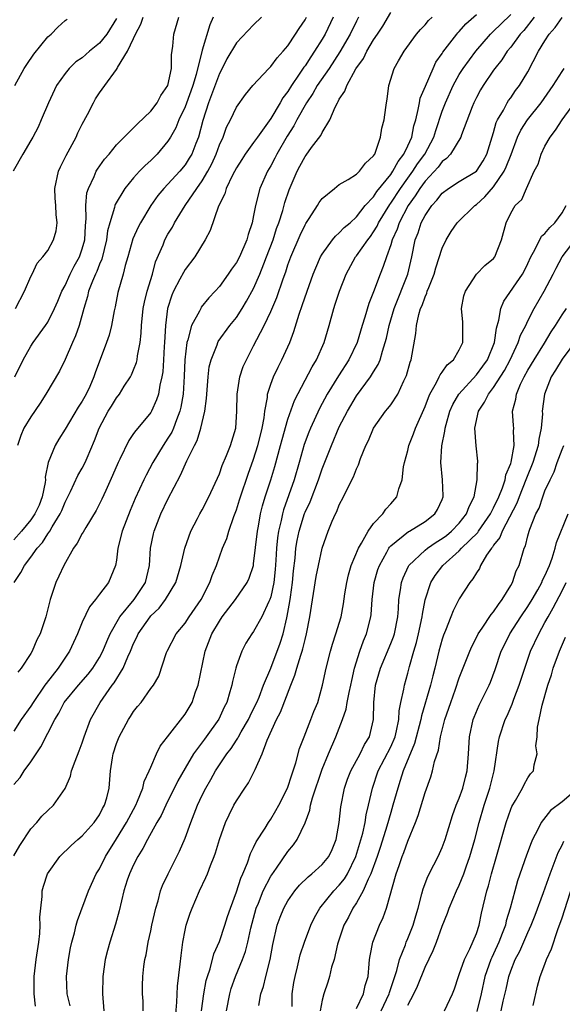
# Model space of a CAD drawing. Units: inches. Extents: x 2616000 to 2619000, y 1527000 to 1530000.
# Drawn here: x 2616930 to 2616993, y 1528016 to 1528131 of the extents above; entities that cross this region are included whole.
import ezdxf

# ---------------------------------------------------------------- set-up
doc = ezdxf.new("R2010")
doc.units = ezdxf.units.IN
doc.header["$MEASUREMENT"] = 0
doc.layers.add('LD26161527_2ft', color=112, linetype='Continuous')

msp = doc.modelspace()

# ---------------------------------------------------------------- linework, layer by layer
at = {"layer": 'LD26161527_2ft'}
for points, elevation in [([(2616941, 1528130.83), (2616939.87, 1528129), (2616939, 1528127.95), (2616937.84, 1528127), (2616937, 1528126.25), (2616936.24, 1528125.76), (2616935.47, 1528125), (2616935, 1528124.41), (2616934, 1528123), (2616933.05, 1528121), (2616932.22, 1528119), (2616931.84, 1528118.16), (2616931.24, 1528117), (2616931, 1528116.58), (2616930.07, 1528115), (2616928.94, 1528113)], 8360), ([(2616929, 1528041.43), (2616929.75, 1528042.25), (2616930.24, 1528043), (2616931, 1528044.07), (2616932.18, 1528045.82), (2616933.79, 1528049), (2616934.25, 1528049.75), (2616934.9, 1528051), (2616936.56, 1528053), (2616937.7, 1528054.3), (2616938.24, 1528055), (2616939, 1528056.23), (2616939.41, 1528057), (2616939.87, 1528058.13), (2616940.25, 1528059), (2616941.37, 1528061), (2616943.05, 1528063), (2616944.39, 1528065), (2616944.85, 1528067), (2616944.97, 1528069), (2616945.32, 1528070.68), (2616945.4, 1528071), (2616946.19, 1528073), (2616947, 1528074.71), (2616948.47, 1528077.53), (2616949.21, 1528079.21), (2616950.1, 1528081), (2616950.42, 1528081.58), (2616950.85, 1528083), (2616951.3, 1528085), (2616951.51, 1528086.49), (2616951.53, 1528087), (2616951.7, 1528089), (2616951.83, 1528090.17), (2616952.03, 1528091), (2616952.73, 1528092.73), (2616952.82, 1528093), (2616952.88, 1528093.12), (2616954.24, 1528095), (2616955, 1528095.94), (2616955.68, 1528097), (2616956.17, 1528097.83), (2616957, 1528099.32), (2616957.73, 1528101), (2616958.19, 1528102.19), (2616958.52, 1528103), (2616959.27, 1528105), (2616959.68, 1528106.32), (2616959.95, 1528107), (2616960.41, 1528108.41), (2616960.65, 1528109.35), (2616961.15, 1528110.85), (2616962.08, 1528113), (2616962.41, 1528113.59), (2616963, 1528114.73), (2616963.12, 1528114.88), (2616963.76, 1528115.76), (2616964.83, 1528117.17), (2616965, 1528117.54), (2616965.89, 1528119), (2616966.5, 1528120.5), (2616966.77, 1528121), (2616966.87, 1528121.13), (2616967, 1528121.41), (2616967.66, 1528122.34), (2616967.86, 1528123), (2616968.94, 1528124.94), (2616969.82, 1528126.18), (2616970.22, 1528127), (2616971, 1528128.33), (2616971.46, 1528129), (2616972.06, 1528129.94), (2616973, 1528131.52)], 8344), ([(2616957.93, 1528131), (2616957, 1528130.1), (2616955, 1528128.01), (2616953.87, 1528126.13), (2616953.31, 1528125), (2616953, 1528124.43), (2616952.09, 1528121.91), (2616951.73, 1528121), (2616951.08, 1528118.92), (2616950.56, 1528117), (2616950.25, 1528116.25), (2616949.77, 1528115), (2616949.49, 1528114.51), (2616949, 1528113.75), (2616948.37, 1528113), (2616947, 1528111.48), (2616946.53, 1528111), (2616945.82, 1528110.18), (2616945, 1528109), (2616943.78, 1528107), (2616943.51, 1528106.49), (2616942.89, 1528105.11), (2616942.31, 1528103), (2616942.02, 1528102.02), (2616941.78, 1528101), (2616941.16, 1528098.84), (2616940.83, 1528097.17), (2616940.72, 1528096.72), (2616940.41, 1528095), (2616940.13, 1528093.87), (2616939.83, 1528093), (2616938.52, 1528089.48), (2616938.36, 1528089), (2616937.87, 1528087.87), (2616937.47, 1528087), (2616937, 1528086.15), (2616936.54, 1528085.46), (2616935, 1528082.91), (2616934.26, 1528081.74), (2616933.85, 1528081), (2616933.02, 1528079), (2616932.69, 1528077.31), (2616932.7, 1528077), (2616932.66, 1528076.66), (2616932.34, 1528075), (2616931.97, 1528074.03), (2616931.48, 1528073), (2616931, 1528072.32), (2616929.92, 1528071), (2616929, 1528069.96)], 8352), ([(2616969.25, 1528131), (2616969, 1528130.53), (2616968.26, 1528129), (2616967.07, 1528126.93), (2616965.81, 1528125), (2616964.42, 1528123), (2616963.91, 1528122.09), (2616963.16, 1528121), (2616962.06, 1528119), (2616961.7, 1528118.3), (2616960.92, 1528117.08), (2616959.7, 1528115), (2616959.47, 1528114.53), (2616959, 1528113.65), (2616958.61, 1528113), (2616957.74, 1528111), (2616957.21, 1528109), (2616957, 1528107.83), (2616956.82, 1528107), (2616956.37, 1528105.63), (2616956.21, 1528105), (2616955.34, 1528103), (2616955, 1528102.36), (2616954.42, 1528101.58), (2616954.03, 1528101), (2616953, 1528099.56), (2616952.52, 1528099), (2616951.79, 1528098.21), (2616950.88, 1528097.12), (2616950.82, 1528097), (2616950.67, 1528096.67), (2616949.74, 1528095), (2616949.32, 1528093.32), (2616949.19, 1528093), (2616948.97, 1528091), (2616948.9, 1528089.1), (2616948.77, 1528087), (2616948.52, 1528085.48), (2616948.4, 1528085), (2616947.98, 1528083.98), (2616947.64, 1528083), (2616947.45, 1528082.55), (2616947, 1528081.83), (2616946.43, 1528081), (2616945.23, 1528079), (2616944.46, 1528077.54), (2616944.2, 1528077), (2616943.18, 1528074.82), (2616942.58, 1528073.42), (2616941.66, 1528071), (2616941.15, 1528069), (2616941, 1528067.61), (2616940.9, 1528067), (2616940.34, 1528065.66), (2616940.05, 1528065), (2616939, 1528063.65), (2616938.55, 1528063), (2616937.84, 1528062.16), (2616937, 1528060.37), (2616936.43, 1528059), (2616935.53, 1528057), (2616934.19, 1528055), (2616932.78, 1528053.22), (2616932.64, 1528053), (2616931.27, 1528051), (2616931, 1528050.56), (2616929.87, 1528049), (2616929, 1528047.64)], 8346), ([(2616929, 1528033.1), (2616929.71, 1528034.29), (2616931, 1528036.23), (2616931.71, 1528037), (2616932.29, 1528037.71), (2616933, 1528038.4), (2616933.65, 1528039), (2616935, 1528040.95), (2616935.61, 1528042.39), (2616935.75, 1528043), (2616936.16, 1528044.16), (2616936.66, 1528045.34), (2616937, 1528046.3), (2616937.22, 1528047), (2616937.95, 1528049), (2616939.08, 1528051), (2616940.49, 1528053), (2616940.71, 1528053.29), (2616941.76, 1528055), (2616942.32, 1528056.32), (2616942.65, 1528057), (2616943, 1528057.86), (2616943.38, 1528058.62), (2616943.54, 1528059), (2616944.92, 1528061), (2616945, 1528061.09), (2616945.98, 1528062.02), (2616946.73, 1528063), (2616947.92, 1528065), (2616948.51, 1528067), (2616948.99, 1528069.01), (2616949.69, 1528071), (2616950.46, 1528072.46), (2616950.73, 1528073), (2616951, 1528073.47), (2616951.79, 1528075), (2616953, 1528077.7), (2616953.34, 1528078.66), (2616953.84, 1528079.84), (2616954.3, 1528081), (2616954.91, 1528083), (2616955.05, 1528085), (2616955.07, 1528087), (2616955.38, 1528089), (2616955.79, 1528090.21), (2616956.15, 1528091), (2616957, 1528092.61), (2616957.37, 1528093.37), (2616958.22, 1528095), (2616959, 1528096.65), (2616959.72, 1528098.28), (2616960.43, 1528100.43), (2616960.74, 1528101.26), (2616961, 1528102.08), (2616961.34, 1528103), (2616962.44, 1528105.56), (2616963, 1528106.75), (2616963.09, 1528106.91), (2616963.5, 1528107.5), (2616964.47, 1528109), (2616964.66, 1528109.34), (2616965, 1528109.81), (2616966.43, 1528111), (2616967, 1528111.44), (2616968.04, 1528112.04), (2616969, 1528112.68), (2616969.35, 1528113), (2616970.06, 1528113.94), (2616971, 1528114.79), (2616971.07, 1528114.93), (2616971.13, 1528115), (2616971.24, 1528115.24), (2616971.82, 1528117), (2616971.96, 1528118.04), (2616972.22, 1528119), (2616972.43, 1528120.43), (2616972.49, 1528121), (2616972.57, 1528121.43), (2616972.78, 1528123), (2616973.39, 1528125), (2616973.9, 1528125.9), (2616974.55, 1528127), (2616976.02, 1528129), (2616976.47, 1528129.53), (2616977, 1528130.09), (2616977.41, 1528130.59), (2616977.82, 1528131)], 8342), ([(2616929.04, 1528065), (2616929.84, 1528066.16), (2616930.26, 1528067), (2616931, 1528067.97), (2616931.74, 1528069), (2616932.35, 1528069.65), (2616933, 1528070.69), (2616933.22, 1528071), (2616933.5, 1528071.5), (2616934.43, 1528073), (2616934.61, 1528073.39), (2616935, 1528074.38), (2616935.64, 1528075.64), (2616936.5, 1528077.5), (2616937, 1528078.35), (2616937.33, 1528079), (2616937.56, 1528079.56), (2616938.43, 1528081.57), (2616938.97, 1528083), (2616940.04, 1528085), (2616940.41, 1528085.59), (2616941, 1528086.57), (2616941.34, 1528087), (2616941.91, 1528087.91), (2616942.63, 1528089), (2616942.75, 1528089.25), (2616943, 1528089.84), (2616943.33, 1528090.67), (2616943.4, 1528091), (2616943.45, 1528091.45), (2616943.76, 1528093), (2616943.89, 1528094.11), (2616943.93, 1528095), (2616944.12, 1528097), (2616944.26, 1528097.74), (2616944.58, 1528099), (2616945.2, 1528101), (2616945.56, 1528102.44), (2616946.43, 1528104.43), (2616946.65, 1528105), (2616947, 1528105.65), (2616947.52, 1528106.48), (2616947.78, 1528107), (2616949.02, 1528109), (2616950.38, 1528111), (2616951, 1528111.89), (2616951.65, 1528113), (2616952.12, 1528113.88), (2616952.61, 1528115), (2616953, 1528116.09), (2616953.43, 1528117), (2616953.85, 1528118.15), (2616954.3, 1528119), (2616955, 1528120.48), (2616956.05, 1528121.95), (2616956.91, 1528123), (2616958.77, 1528125), (2616959, 1528125.21), (2616959.74, 1528126.26), (2616960.45, 1528127), (2616961, 1528127.65), (2616961.9, 1528129), (2616962.32, 1528129.68), (2616963, 1528130.68), (2616963.17, 1528131)], 8350), ([(2616929.15, 1528089), (2616930.1, 1528091), (2616931, 1528092.57), (2616931.27, 1528093), (2616932.73, 1528095), (2616933, 1528095.4), (2616933.78, 1528097), (2616934.16, 1528097.84), (2616934.63, 1528099), (2616935, 1528099.68), (2616935.6, 1528101), (2616936.06, 1528101.94), (2616936.67, 1528103), (2616937, 1528103.94), (2616937.29, 1528105), (2616937.37, 1528106.63), (2616937.47, 1528107.47), (2616937.42, 1528109), (2616937.53, 1528110.47), (2616937.72, 1528111), (2616938.4, 1528112.4), (2616938.64, 1528113), (2616938.77, 1528113.23), (2616939.59, 1528114.41), (2616940.13, 1528115), (2616941, 1528116.07), (2616941.91, 1528117), (2616943, 1528118.06), (2616943.45, 1528118.55), (2616945, 1528120.02), (2616945.73, 1528121), (2616946.17, 1528121.83), (2616946.99, 1528123), (2616947.4, 1528125), (2616947.41, 1528126.59), (2616947.59, 1528127.59), (2616947.7, 1528129), (2616948.28, 1528131)], 8356), ([(2616929.15, 1528123), (2616930.24, 1528125), (2616930.53, 1528125.47), (2616931.34, 1528126.66), (2616933, 1528128.69), (2616933.36, 1528129), (2616934.17, 1528129.83), (2616935, 1528130.58), (2616935.24, 1528130.76)], 8362), ([(2616929.2, 1528097), (2616930.28, 1528099), (2616931, 1528100.7), (2616931.16, 1528101), (2616931.73, 1528102.27), (2616932.42, 1528103), (2616933, 1528103.76), (2616933.66, 1528105), (2616933.94, 1528106.06), (2616934.09, 1528107), (2616933.95, 1528107.95), (2616933.92, 1528109), (2616933.85, 1528109.85), (2616933.8, 1528111), (2616934.23, 1528113), (2616934.47, 1528113.53), (2616935.14, 1528114.86), (2616936.29, 1528117), (2616936.5, 1528117.5), (2616937, 1528118.5), (2616937.61, 1528119.61), (2616938.32, 1528121), (2616938.56, 1528121.44), (2616939, 1528122.17), (2616939.64, 1528123), (2616941, 1528124.89), (2616941.07, 1528125), (2616941.12, 1528125.12), (2616942.27, 1528127), (2616943, 1528128.51), (2616943.22, 1528129), (2616943.84, 1528130.16), (2616944.1, 1528131)], 8358), ([(2616952.29, 1528131), (2616951.89, 1528130.11), (2616951, 1528127.14), (2616950.3, 1528124.3), (2616949.89, 1528123), (2616949.66, 1528122.34), (2616949, 1528120.54), (2616948.28, 1528119), (2616947.92, 1528118.08), (2616947.31, 1528117), (2616947, 1528116.5), (2616945.74, 1528115), (2616945, 1528114.27), (2616944.33, 1528113.67), (2616943.69, 1528113), (2616943, 1528112.25), (2616941.97, 1528111), (2616940.86, 1528109.14), (2616940.82, 1528109), (2616940.78, 1528108.78), (2616940.21, 1528107), (2616939.96, 1528106.04), (2616939.84, 1528105), (2616939.27, 1528102.73), (2616939, 1528102.15), (2616938.69, 1528101.31), (2616938.53, 1528101), (2616938.18, 1528100.18), (2616937.74, 1528099), (2616937.61, 1528098.39), (2616937.18, 1528097), (2616936.63, 1528095), (2616936.22, 1528093.78), (2616935.87, 1528093), (2616935, 1528091.02), (2616934.35, 1528089.65), (2616932.77, 1528087), (2616932.07, 1528085.93), (2616931, 1528084.34), (2616930.2, 1528083), (2616929.84, 1528082.16), (2616929.45, 1528081)], 8354), ([(2616966.3, 1528131), (2616965.34, 1528129), (2616965, 1528128.41), (2616964.12, 1528127), (2616963.66, 1528126.34), (2616963, 1528125.31), (2616962.86, 1528125.14), (2616962.33, 1528124.33), (2616961.41, 1528123), (2616961, 1528122.33), (2616960.41, 1528121.59), (2616960.08, 1528121), (2616959, 1528119.17), (2616957.45, 1528117), (2616957, 1528116.34), (2616956.03, 1528115), (2616955.62, 1528114.38), (2616955, 1528113.41), (2616954.54, 1528112.54), (2616953.81, 1528111), (2616953.63, 1528110.37), (2616952.91, 1528108.91), (2616951.93, 1528106.07), (2616951.36, 1528105), (2616950.12, 1528103), (2616949, 1528101.54), (2616948.8, 1528101.2), (2616948.4, 1528100.4), (2616947.65, 1528099), (2616947.45, 1528098.55), (2616946.95, 1528097), (2616946.7, 1528095), (2616946.6, 1528093), (2616946.56, 1528092.56), (2616946.49, 1528091), (2616946.4, 1528089.6), (2616946.29, 1528089), (2616946.04, 1528088.04), (2616945.88, 1528087), (2616945.68, 1528086.32), (2616945.1, 1528085), (2616945, 1528084.83), (2616943.48, 1528083), (2616943.25, 1528082.75), (2616943, 1528082.38), (2616942.42, 1528081.58), (2616941.39, 1528079.39), (2616941.19, 1528079), (2616940.53, 1528077.47), (2616939.75, 1528075.75), (2616939.29, 1528074.71), (2616938.61, 1528073.39), (2616937.41, 1528071.41), (2616937.12, 1528070.88), (2616937, 1528070.71), (2616936.42, 1528069.58), (2616935.99, 1528069), (2616934.84, 1528067), (2616934.28, 1528065.72), (2616933.91, 1528065), (2616933.38, 1528063.38), (2616933.25, 1528063), (2616932.76, 1528061), (2616932.1, 1528059), (2616931.71, 1528058.29), (2616931.16, 1528057), (2616931, 1528056.73), (2616929.87, 1528055), (2616929.47, 1528054.53)], 8348), ([(2616931.55, 1528015.55), (2616931.39, 1528017), (2616931.4, 1528018.6), (2616931.39, 1528019), (2616931.64, 1528021), (2616931.93, 1528023), (2616932.04, 1528024.04), (2616932.1, 1528025), (2616932.06, 1528025.94), (2616932.16, 1528027), (2616932.33, 1528028.33), (2616932.32, 1528029), (2616932.46, 1528029.54), (2616932.95, 1528031), (2616934.4, 1528033), (2616935.71, 1528034.29), (2616936.48, 1528035), (2616937, 1528035.44), (2616938.38, 1528037), (2616939, 1528037.89), (2616939.38, 1528038.62), (2616939.61, 1528039), (2616939.86, 1528039.86), (2616940.14, 1528041), (2616940.29, 1528043), (2616940.53, 1528044.53), (2616940.61, 1528045), (2616941, 1528046.2), (2616941.32, 1528047), (2616942.41, 1528049), (2616942.65, 1528049.35), (2616943, 1528049.95), (2616943.46, 1528050.54), (2616943.87, 1528051), (2616945, 1528052.61), (2616945.3, 1528053), (2616945.93, 1528054.07), (2616946.83, 1528056.83), (2616946.9, 1528057), (2616947.96, 1528059), (2616949, 1528060.26), (2616949.49, 1528061), (2616950.87, 1528063), (2616951.9, 1528065), (2616952.18, 1528065.82), (2616952.68, 1528067), (2616953.38, 1528069), (2616953.86, 1528070.14), (2616954.1, 1528071), (2616954.69, 1528072.69), (2616955, 1528073.5), (2616955.36, 1528074.64), (2616955.46, 1528075), (2616956.35, 1528077.65), (2616957, 1528079.41), (2616957.5, 1528081), (2616957.79, 1528082.21), (2616957.99, 1528083), (2616958.23, 1528084.23), (2616958.31, 1528085), (2616958.6, 1528086.6), (2616958.63, 1528087), (2616959, 1528088.16), (2616959.31, 1528089), (2616959.85, 1528090.15), (2616960.31, 1528091), (2616961.23, 1528093), (2616961.71, 1528094.29), (2616962.32, 1528096.32), (2616962.68, 1528097.32), (2616963.23, 1528099), (2616963.96, 1528101), (2616964.26, 1528101.74), (2616964.82, 1528103), (2616965, 1528103.33), (2616966.2, 1528105), (2616966.56, 1528105.44), (2616967, 1528105.81), (2616967.58, 1528106.42), (2616968.26, 1528107), (2616969, 1528107.67), (2616970.03, 1528109), (2616971, 1528110.03), (2616971.38, 1528110.62), (2616973, 1528112.63), (2616973.26, 1528113), (2616973.85, 1528114.15), (2616974.54, 1528115), (2616975, 1528115.96), (2616975.46, 1528117), (2616975.71, 1528118.29), (2616975.91, 1528119), (2616976.22, 1528120.22), (2616976.35, 1528121), (2616976.45, 1528121.55), (2616977.05, 1528122.95), (2616977.95, 1528125), (2616978.28, 1528125.72), (2616979, 1528126.75), (2616979.09, 1528126.91), (2616980.7, 1528129), (2616980.84, 1528129.16), (2616981, 1528129.32), (2616981.78, 1528130.22), (2616983, 1528131.29)], 8340), ([(2616935.6, 1528015.6), (2616935.23, 1528017), (2616935.16, 1528019), (2616935.4, 1528021), (2616935.63, 1528022.37), (2616935.78, 1528023), (2616936.09, 1528024.09), (2616936.3, 1528025), (2616936.45, 1528025.55), (2616937.74, 1528029), (2616938.64, 1528031), (2616939, 1528031.59), (2616939.71, 1528033), (2616941, 1528035.07), (2616942.16, 1528037), (2616943.25, 1528039), (2616943.46, 1528039.46), (2616944.08, 1528041), (2616944.23, 1528041.77), (2616944.82, 1528043), (2616945, 1528043.45), (2616945.66, 1528045), (2616946.11, 1528045.89), (2616946.93, 1528047), (2616949, 1528049.63), (2616949.81, 1528051), (2616950.23, 1528052.23), (2616950.53, 1528053), (2616951.36, 1528057), (2616952.14, 1528059), (2616953, 1528060.5), (2616953.34, 1528061), (2616954.87, 1528063), (2616956.25, 1528065), (2616956.49, 1528065.51), (2616956.97, 1528067), (2616957, 1528067.18), (2616957.44, 1528071), (2616957.56, 1528071.56), (2616957.81, 1528073), (2616958.05, 1528073.95), (2616958.36, 1528075), (2616959, 1528076.98), (2616959.47, 1528078.53), (2616960.15, 1528081), (2616960.32, 1528081.68), (2616961, 1528084.06), (2616961.76, 1528086.24), (2616963.82, 1528090.18), (2616964.34, 1528091), (2616965.24, 1528093), (2616965.82, 1528095), (2616966.36, 1528097), (2616966.53, 1528097.47), (2616967.01, 1528099), (2616967.78, 1528101), (2616968.9, 1528103), (2616969, 1528103.11), (2616970.32, 1528105), (2616970.62, 1528105.38), (2616971, 1528105.92), (2616971.41, 1528106.59), (2616971.58, 1528107), (2616972.89, 1528109.11), (2616973, 1528109.26), (2616974.13, 1528111), (2616975, 1528112.21), (2616975.59, 1528113), (2616976.14, 1528113.86), (2616976.99, 1528115), (2616978.04, 1528117), (2616978.25, 1528117.75), (2616979, 1528120.01), (2616979.38, 1528121), (2616980.28, 1528123), (2616981, 1528124.28), (2616981.45, 1528125), (2616982.92, 1528127), (2616984.64, 1528129), (2616984.82, 1528129.18), (2616985, 1528129.34), (2616985.83, 1528130.17), (2616987, 1528131.28)], 8338), ([(2616989.73, 1528131), (2616988.55, 1528129.45), (2616988.12, 1528129), (2616987, 1528127.48), (2616986.6, 1528127), (2616985.98, 1528126.02), (2616985.14, 1528125), (2616985, 1528124.8), (2616983.77, 1528123), (2616983.49, 1528122.51), (2616983, 1528121.6), (2616982.71, 1528121), (2616982.51, 1528120.51), (2616981.26, 1528117.26), (2616981.18, 1528117), (2616979.98, 1528115), (2616979.51, 1528114.49), (2616979, 1528114.13), (2616978.52, 1528113.48), (2616977, 1528111.83), (2616976.39, 1528111), (2616975.87, 1528110.13), (2616975.04, 1528109), (2616973.99, 1528107), (2616973.75, 1528106.25), (2616973.17, 1528105), (2616973, 1528104.42), (2616972.49, 1528103), (2616972.13, 1528101.87), (2616971.77, 1528101), (2616971, 1528098.92), (2616970.43, 1528097.57), (2616969.98, 1528095.98), (2616969.67, 1528095), (2616969.07, 1528093), (2616968.11, 1528091), (2616966.89, 1528089.11), (2616965.6, 1528087), (2616964.69, 1528085.31), (2616963.62, 1528083), (2616963.44, 1528082.56), (2616962.91, 1528081.09), (2616962.31, 1528079), (2616961.72, 1528077), (2616960.5, 1528073.5), (2616960.37, 1528073), (2616960.23, 1528072.23), (2616959.91, 1528071), (2616959.79, 1528070.21), (2616959.67, 1528069), (2616959.59, 1528067.59), (2616959.5, 1528066.5), (2616959.35, 1528065), (2616959, 1528063.33), (2616958.89, 1528063), (2616958.77, 1528062.77), (2616957.94, 1528061), (2616957, 1528059.26), (2616956.8, 1528059), (2616956.1, 1528057.9), (2616955.64, 1528057), (2616955, 1528055.27), (2616954.92, 1528055), (2616954.54, 1528053.46), (2616954.45, 1528053), (2616954.24, 1528052.24), (2616953.86, 1528051), (2616953.56, 1528050.44), (2616952.95, 1528049.05), (2616951.48, 1528047), (2616951.27, 1528046.73), (2616949.99, 1528045), (2616949, 1528043.32), (2616948.17, 1528041.83), (2616946.74, 1528039), (2616946.2, 1528037.8), (2616945.72, 1528037), (2616944.61, 1528035), (2616944.07, 1528033.93), (2616943.48, 1528033), (2616943, 1528032.06), (2616942.52, 1528031), (2616942.26, 1528030.26), (2616941.87, 1528029), (2616941.32, 1528026.68), (2616940.89, 1528025.11), (2616940.21, 1528023), (2616939.95, 1528022.05), (2616939.68, 1528021), (2616939.41, 1528019), (2616939.35, 1528017), (2616939.53, 1528015)], 8336), ([(2616944.12, 1528015), (2616944.12, 1528016.12), (2616944.04, 1528017), (2616944.04, 1528017.96), (2616944.07, 1528019), (2616944.19, 1528020.19), (2616944.3, 1528021), (2616944.45, 1528021.55), (2616944.69, 1528023), (2616945, 1528024.32), (2616945.14, 1528025), (2616945.59, 1528027), (2616945.86, 1528027.86), (2616946.15, 1528029), (2616946.37, 1528029.63), (2616947.01, 1528031), (2616948.35, 1528033.65), (2616949, 1528035.15), (2616949.67, 1528037), (2616950.46, 1528039), (2616951, 1528040.16), (2616951.41, 1528041), (2616951.99, 1528042.01), (2616952.54, 1528043), (2616953.88, 1528045), (2616954.38, 1528045.62), (2616955, 1528046.59), (2616955.17, 1528046.83), (2616955.25, 1528047), (2616955.55, 1528047.55), (2616956.39, 1528049), (2616956.58, 1528049.42), (2616957, 1528050.25), (2616957.36, 1528051), (2616957.63, 1528051.63), (2616958.16, 1528053), (2616959, 1528054.99), (2616960.1, 1528057.9), (2616960.44, 1528059), (2616960.86, 1528060.86), (2616960.93, 1528061.07), (2616961.23, 1528062.77), (2616961.29, 1528063.29), (2616961.54, 1528065), (2616961.65, 1528066.35), (2616961.83, 1528067.83), (2616961.92, 1528069), (2616962.08, 1528069.92), (2616962.3, 1528071), (2616962.94, 1528073.06), (2616963, 1528073.21), (2616963.58, 1528074.42), (2616964.57, 1528077), (2616965, 1528078.25), (2616966.08, 1528081), (2616967, 1528083.16), (2616967.94, 1528085), (2616969, 1528086.79), (2616970.64, 1528089), (2616971, 1528089.59), (2616971.55, 1528090.45), (2616971.76, 1528091), (2616972.02, 1528092.02), (2616972.36, 1528093), (2616972.5, 1528093.5), (2616972.8, 1528095), (2616973.39, 1528097), (2616974.98, 1528101), (2616975.46, 1528103), (2616975.87, 1528105), (2616976.19, 1528105.81), (2616976.57, 1528107), (2616977, 1528107.84), (2616977.78, 1528109), (2616978.37, 1528109.63), (2616979, 1528110.46), (2616979.73, 1528111), (2616981, 1528111.82), (2616983, 1528113.02), (2616983.78, 1528114.22), (2616984.23, 1528115), (2616985, 1528117.54), (2616985.31, 1528118.69), (2616985.46, 1528119), (2616986.15, 1528120.15), (2616986.59, 1528121), (2616986.75, 1528121.25), (2616987, 1528121.59), (2616987.57, 1528122.43), (2616988.03, 1528123), (2616989, 1528124.61), (2616990.26, 1528127), (2616991, 1528128.22), (2616991.5, 1528129), (2616992.2, 1528129.8), (2616993, 1528130.94)], 8334), ([(2616947.87, 1528014.13), (2616948.03, 1528016.03), (2616948.13, 1528017.87), (2616948.44, 1528020.44), (2616948.53, 1528021.47), (2616948.73, 1528023), (2616949, 1528024.4), (2616949.14, 1528025), (2616949.6, 1528026.4), (2616949.83, 1528027), (2616950.69, 1528029), (2616951.43, 1528030.57), (2616951.61, 1528031), (2616951.96, 1528031.96), (2616952.39, 1528033), (2616952.56, 1528033.44), (2616953.01, 1528034.99), (2616953.73, 1528037), (2616954.13, 1528037.87), (2616954.7, 1528039), (2616955, 1528039.52), (2616955.97, 1528041), (2616956.4, 1528041.6), (2616957.08, 1528042.92), (2616957.18, 1528043.18), (2616958.01, 1528045), (2616958.58, 1528046.58), (2616959.67, 1528049), (2616960.14, 1528049.86), (2616961.33, 1528053), (2616961.82, 1528054.18), (2616962.04, 1528055), (2616962.5, 1528056.5), (2616962.68, 1528057), (2616962.75, 1528057.25), (2616963, 1528058.35), (2616963.17, 1528059), (2616963.54, 1528061), (2616964.31, 1528065.69), (2616964.57, 1528067), (2616965, 1528069), (2616965.7, 1528071), (2616966.17, 1528072.17), (2616966.54, 1528073), (2616966.7, 1528073.3), (2616967, 1528074.08), (2616967.48, 1528075), (2616967.91, 1528075.91), (2616968.66, 1528077.34), (2616969, 1528078.28), (2616969.25, 1528078.75), (2616969.49, 1528079.49), (2616970.11, 1528081), (2616970.41, 1528081.59), (2616970.99, 1528083), (2616972.4, 1528085), (2616972.68, 1528085.32), (2616973, 1528085.75), (2616973.81, 1528087), (2616974.53, 1528088.53), (2616974.78, 1528089), (2616974.84, 1528089.16), (2616975.27, 1528090.73), (2616975.38, 1528091), (2616975.92, 1528094.08), (2616976, 1528095), (2616976.27, 1528096.27), (2616976.49, 1528097), (2616976.65, 1528097.35), (2616977, 1528098.35), (2616977.22, 1528098.78), (2616977.27, 1528099), (2616977.43, 1528099.43), (2616978.08, 1528101), (2616978.28, 1528101.72), (2616979, 1528104.04), (2616979.45, 1528105), (2616980.05, 1528105.95), (2616980.75, 1528107), (2616982.8, 1528109), (2616983, 1528109.14), (2616983.99, 1528110.01), (2616985, 1528111.18), (2616986.24, 1528113), (2616986.48, 1528113.52), (2616987.05, 1528114.95), (2616987.81, 1528117), (2616988.19, 1528117.81), (2616988.95, 1528119), (2616990.54, 1528121), (2616991.97, 1528123), (2616993, 1528124.66), (2616993.24, 1528125)], 8332), ([(2616950.9, 1528015), (2616951.17, 1528017), (2616951.46, 1528018.54), (2616951.6, 1528019), (2616951.92, 1528019.92), (2616952.35, 1528021.65), (2616953, 1528023.11), (2616953.64, 1528025), (2616953.97, 1528026.03), (2616954.29, 1528027), (2616955, 1528028.89), (2616955.51, 1528030.49), (2616955.75, 1528031), (2616956.28, 1528032.28), (2616956.63, 1528033.37), (2616957, 1528034.08), (2616957.28, 1528034.72), (2616958.34, 1528036.34), (2616958.74, 1528037), (2616959, 1528037.37), (2616959.61, 1528038.39), (2616959.94, 1528039), (2616960.95, 1528041), (2616961.46, 1528042.54), (2616961.63, 1528043), (2616961.93, 1528043.93), (2616962.37, 1528045.63), (2616962.89, 1528047), (2616963.69, 1528049), (2616964.04, 1528049.96), (2616964.48, 1528051), (2616965.05, 1528053), (2616965.48, 1528055), (2616965.99, 1528057), (2616966.21, 1528057.79), (2616966.61, 1528059), (2616967.21, 1528061), (2616967.5, 1528062.5), (2616967.66, 1528063.66), (2616967.87, 1528065), (2616968.09, 1528065.91), (2616968.4, 1528067), (2616969.22, 1528069), (2616969.59, 1528069.59), (2616970.36, 1528071), (2616971, 1528071.89), (2616972.06, 1528073), (2616972.43, 1528073.57), (2616973, 1528074.18), (2616973.71, 1528075), (2616973.94, 1528075.94), (2616974.33, 1528077), (2616974.5, 1528078.5), (2616974.61, 1528079), (2616975, 1528080.42), (2616975.13, 1528081), (2616975.66, 1528082.34), (2616975.9, 1528083), (2616977, 1528085.53), (2616977.39, 1528086.61), (2616977.57, 1528087), (2616978.35, 1528088.35), (2616978.66, 1528089), (2616978.76, 1528089.24), (2616979, 1528089.54), (2616979.58, 1528090.42), (2616980.32, 1528091), (2616981, 1528092.15), (2616981.41, 1528093), (2616981.43, 1528093.43), (2616981.4, 1528095.4), (2616981.26, 1528097), (2616981.55, 1528098.45), (2616981.71, 1528099), (2616983, 1528100.97), (2616983.99, 1528102.01), (2616985, 1528102.81), (2616985.15, 1528103), (2616985.94, 1528105), (2616986.47, 1528107), (2616987, 1528108.12), (2616987.54, 1528109), (2616988.28, 1528109.72), (2616988.83, 1528111), (2616989.75, 1528113), (2616990.19, 1528113.81), (2616990.54, 1528115), (2616991, 1528115.92), (2616991.6, 1528117), (2616992.22, 1528117.78), (2616992.99, 1528119), (2616995.52, 1528122.48)], 8330), ([(2616953.82, 1528015), (2616954.21, 1528017), (2616954.39, 1528017.61), (2616954.89, 1528019), (2616955.72, 1528021), (2616956.06, 1528021.94), (2616956.31, 1528023), (2616956.66, 1528024.66), (2616957.31, 1528027), (2616957.55, 1528027.55), (2616958.13, 1528029), (2616959, 1528030.71), (2616959.11, 1528030.89), (2616959.66, 1528031.66), (2616961, 1528033.61), (2616961.64, 1528034.36), (2616962.09, 1528035), (2616963, 1528036.94), (2616963.56, 1528038.44), (2616963.65, 1528039), (2616963.88, 1528039.88), (2616965, 1528043.21), (2616965.72, 1528045), (2616966.59, 1528047), (2616967.38, 1528049), (2616967.8, 1528050.2), (2616967.92, 1528051), (2616968.15, 1528052.15), (2616968.35, 1528053), (2616968.45, 1528053.55), (2616968.79, 1528055), (2616969.39, 1528057), (2616969.81, 1528058.19), (2616970.18, 1528059), (2616970.68, 1528061), (2616970.72, 1528061.28), (2616970.83, 1528063), (2616971.06, 1528065), (2616971.5, 1528066.5), (2616971.67, 1528067), (2616972.54, 1528068.54), (2616972.78, 1528069), (2616972.87, 1528069.13), (2616973, 1528069.26), (2616975.06, 1528070.94), (2616975.18, 1528071), (2616977, 1528072.12), (2616978.16, 1528073), (2616978.47, 1528073.53), (2616979, 1528074.67), (2616979.12, 1528075), (2616979.13, 1528075.13), (2616979.04, 1528077), (2616978.85, 1528079), (2616978.96, 1528080.97), (2616979.33, 1528082.67), (2616979.34, 1528083), (2616979.45, 1528083.45), (2616979.9, 1528085), (2616980.23, 1528085.77), (2616980.94, 1528087), (2616983, 1528089.23), (2616983.75, 1528090.25), (2616984.28, 1528091), (2616985.1, 1528093), (2616985.33, 1528094.67), (2616985.63, 1528095.63), (2616985.84, 1528097), (2616986.18, 1528097.82), (2616988.37, 1528101), (2616988.6, 1528101.4), (2616989, 1528102.22), (2616989.36, 1528103), (2616989.83, 1528103.83), (2616990.58, 1528105.42), (2616991, 1528105.75), (2616991.57, 1528106.43), (2616992.14, 1528107), (2616993, 1528108.15), (2616993.48, 1528109)], 8328), ([(2616957.62, 1528015.62), (2616957.85, 1528017), (2616958.17, 1528017.83), (2616958.42, 1528019), (2616958.94, 1528021), (2616959.25, 1528022.75), (2616959.75, 1528025), (2616960.08, 1528025.92), (2616960.52, 1528027), (2616961, 1528027.86), (2616961.8, 1528029), (2616962.34, 1528029.66), (2616963.35, 1528030.65), (2616963.81, 1528031), (2616965, 1528032.07), (2616965.76, 1528033), (2616966.16, 1528033.84), (2616966.63, 1528035), (2616967, 1528037), (2616967.18, 1528038.82), (2616967.61, 1528041), (2616967.97, 1528042.03), (2616968.35, 1528043), (2616969.43, 1528045), (2616969.93, 1528046.07), (2616970.51, 1528047), (2616970.99, 1528049), (2616971.02, 1528051), (2616971.24, 1528053), (2616971.8, 1528055), (2616973, 1528057.86), (2616973.33, 1528058.67), (2616973.43, 1528059), (2616973.84, 1528061), (2616973.91, 1528061.91), (2616973.96, 1528063), (2616974.15, 1528064.15), (2616974.26, 1528065), (2616974.44, 1528065.56), (2616975.08, 1528066.92), (2616975.13, 1528067), (2616977, 1528068.77), (2616977.28, 1528069), (2616978.29, 1528069.71), (2616979, 1528070.12), (2616979.5, 1528070.5), (2616980.11, 1528071), (2616981, 1528071.93), (2616981.85, 1528073), (2616982.14, 1528073.86), (2616982.72, 1528075), (2616983.08, 1528077), (2616983.12, 1528078.88), (2616983.15, 1528079), (2616983.15, 1528079.15), (2616982.97, 1528080.97), (2616982.83, 1528083), (2616983.23, 1528085), (2616983.96, 1528086.04), (2616984.4, 1528087), (2616985, 1528087.75), (2616986.27, 1528089.73), (2616986.94, 1528091), (2616987.89, 1528093), (2616988.15, 1528093.85), (2616988.76, 1528095), (2616989, 1528095.53), (2616989.75, 1528097), (2616990.91, 1528099), (2616991.95, 1528101), (2616992.3, 1528101.7), (2616993, 1528103), (2616994.53, 1528105)], 8326), ([(2616961.51, 1528015.51), (2616961.5, 1528017), (2616961.69, 1528018.31), (2616961.83, 1528019), (2616962.13, 1528020.13), (2616962.45, 1528021.55), (2616962.92, 1528023), (2616963.68, 1528025), (2616964.11, 1528025.89), (2616964.74, 1528027), (2616966.35, 1528029), (2616967, 1528029.66), (2616967.6, 1528030.4), (2616967.95, 1528031), (2616968.94, 1528033), (2616969.73, 1528035.73), (2616970, 1528037), (2616970.13, 1528037.87), (2616970.42, 1528039), (2616970.87, 1528041), (2616971.55, 1528043), (2616973, 1528045.82), (2616973.51, 1528047), (2616973.68, 1528047.68), (2616973.95, 1528049), (2616973.99, 1528050.01), (2616974.19, 1528051), (2616974.54, 1528052.54), (2616974.6, 1528053), (2616975, 1528054.42), (2616975.19, 1528055.19), (2616975.69, 1528057), (2616976, 1528058), (2616976.25, 1528059), (2616976.68, 1528061), (2616976.7, 1528061.3), (2616977.01, 1528062.99), (2616977.67, 1528065), (2616978.19, 1528065.81), (2616979.07, 1528067), (2616981, 1528068.71), (2616981.27, 1528069), (2616983.15, 1528070.85), (2616983.24, 1528071), (2616984.64, 1528073), (2616984.74, 1528073.26), (2616985, 1528073.71), (2616985.61, 1528075), (2616986.03, 1528076.03), (2616986.34, 1528077), (2616986.43, 1528077.57), (2616987, 1528078.89), (2616987.05, 1528079.05), (2616987.39, 1528081), (2616987.32, 1528082.68), (2616987.36, 1528083), (2616987.34, 1528083.34), (2616987.22, 1528085), (2616987.59, 1528086.41), (2616987.66, 1528087), (2616988.15, 1528088.15), (2616988.57, 1528089), (2616989, 1528089.78), (2616989.72, 1528091), (2616990.93, 1528092.93), (2616991.73, 1528094.27), (2616992.23, 1528095), (2616993, 1528096.26), (2616993.51, 1528097)], 8324), ([(2616994.67, 1528093.33), (2616993, 1528091.08), (2616992.23, 1528089.77), (2616991.74, 1528089), (2616990.95, 1528087), (2616990.69, 1528085), (2616990.7, 1528084.7), (2616990.57, 1528083), (2616990.28, 1528081.72), (2616990.22, 1528081), (2616989.59, 1528079), (2616988.83, 1528077.17), (2616988.78, 1528077), (2616987.99, 1528075), (2616987.73, 1528074.27), (2616986, 1528071), (2616985.73, 1528070.27), (2616985, 1528069.34), (2616984.87, 1528069.13), (2616984.75, 1528069), (2616984.19, 1528068.19), (2616983.49, 1528067), (2616983.35, 1528066.65), (2616983, 1528066.13), (2616982.59, 1528065.41), (2616982.22, 1528065), (2616981, 1528063.1), (2616980.29, 1528061.71), (2616980.03, 1528061), (2616979.41, 1528059.41), (2616979.16, 1528058.84), (2616979, 1528058.37), (2616978.61, 1528057), (2616978.13, 1528055), (2616977.9, 1528054.1), (2616977.65, 1528053), (2616976.59, 1528049.42), (2616976.51, 1528049), (2616975.79, 1528046.21), (2616974.47, 1528043), (2616974.12, 1528041.88), (2616973.81, 1528041), (2616973.26, 1528039), (2616973, 1528038.15), (2616972.55, 1528036.55), (2616971.81, 1528034.19), (2616971.41, 1528033), (2616970.69, 1528031), (2616970.37, 1528030.37), (2616969.79, 1528029), (2616969, 1528027.61), (2616968.59, 1528027), (2616968.06, 1528025.94), (2616967.54, 1528025), (2616966.8, 1528022.8), (2616966.38, 1528021), (2616966.09, 1528020.09), (2616965.86, 1528019), (2616965.67, 1528018.33), (2616965.21, 1528017), (2616965, 1528016.25), (2616964.77, 1528015)], 8322), ([(2616969, 1528015.28), (2616969.82, 1528017), (2616970.03, 1528017.97), (2616970.36, 1528019), (2616970.5, 1528020.5), (2616970.53, 1528021), (2616970.59, 1528021.41), (2616970.9, 1528023), (2616971.68, 1528025), (2616972.11, 1528025.89), (2616972.5, 1528027), (2616973.64, 1528031), (2616973.97, 1528031.97), (2616974.34, 1528033), (2616974.53, 1528033.47), (2616975, 1528034.81), (2616975.9, 1528037), (2616976.2, 1528037.8), (2616977, 1528040.48), (2616977.68, 1528042.32), (2616977.89, 1528043), (2616978.12, 1528044.12), (2616978.56, 1528045.44), (2616978.8, 1528047), (2616979.32, 1528049), (2616980.01, 1528051), (2616980.56, 1528052.56), (2616981, 1528053.87), (2616982.22, 1528057), (2616982.46, 1528057.54), (2616983, 1528058.57), (2616983.21, 1528059), (2616983.68, 1528059.68), (2616984.72, 1528061.28), (2616985, 1528061.59), (2616985.56, 1528062.44), (2616986.01, 1528063), (2616987, 1528064.63), (2616987.2, 1528065), (2616987.64, 1528066.36), (2616987.97, 1528067), (2616988.58, 1528069), (2616988.72, 1528069.28), (2616989, 1528070.46), (2616989.15, 1528071), (2616989.22, 1528071.22), (2616989.94, 1528073), (2616990.31, 1528073.69), (2616990.74, 1528075), (2616991, 1528075.68), (2616991.61, 1528077), (2616992.08, 1528077.92), (2616992.43, 1528079), (2616993, 1528080.54), (2616993.2, 1528081)], 8320), ([(2616971.9, 1528015), (2616972.82, 1528017), (2616972.85, 1528017.15), (2616973.35, 1528018.65), (2616973.71, 1528019.71), (2616974.01, 1528021), (2616974.71, 1528022.71), (2616974.8, 1528023), (2616975, 1528023.45), (2616975.62, 1528025), (2616975.92, 1528026.08), (2616976.2, 1528027), (2616976.64, 1528028.64), (2616976.77, 1528029.23), (2616977.32, 1528030.68), (2616978.04, 1528032.04), (2616978.52, 1528033), (2616979, 1528034.06), (2616979.35, 1528035), (2616980.2, 1528037.8), (2616980.65, 1528039), (2616981, 1528039.84), (2616981.4, 1528041), (2616981.72, 1528042.28), (2616981.92, 1528043), (2616982.08, 1528045), (2616982.18, 1528047), (2616982.63, 1528049), (2616982.73, 1528049.27), (2616983.33, 1528050.67), (2616984.47, 1528053), (2616984.63, 1528053.37), (2616985.17, 1528054.83), (2616985.9, 1528057), (2616986.26, 1528057.74), (2616986.9, 1528059), (2616988.19, 1528061), (2616989, 1528062.2), (2616989.49, 1528063), (2616990.16, 1528064.16), (2616990.63, 1528065), (2616990.73, 1528065.27), (2616991, 1528065.77), (2616991.53, 1528067), (2616991.82, 1528067.82), (2616992.17, 1528069), (2616992.33, 1528069.67), (2616993.69, 1528073)], 8318), ([(2616975, 1528015.66), (2616975.7, 1528017), (2616976.11, 1528017.89), (2616977, 1528020.11), (2616977.96, 1528022.04), (2616978.33, 1528023), (2616979, 1528024.88), (2616979.61, 1528026.39), (2616979.81, 1528027), (2616980.66, 1528029), (2616981, 1528029.68), (2616981.54, 1528031), (2616981.82, 1528031.82), (2616982.25, 1528033), (2616982.8, 1528035), (2616983.31, 1528037), (2616983.91, 1528039), (2616984.58, 1528041), (2616985.07, 1528043), (2616985.57, 1528046.43), (2616985.69, 1528047), (2616986.37, 1528049), (2616986.58, 1528049.42), (2616987.19, 1528050.81), (2616987.38, 1528051.38), (2616988, 1528053), (2616988.63, 1528055), (2616989.33, 1528057), (2616990.27, 1528059), (2616991, 1528060.31), (2616991.36, 1528061), (2616991.97, 1528062.03), (2616993, 1528064.01), (2616993.47, 1528065)], 8316), ([(2616979.28, 1528015), (2616980.19, 1528017), (2616980.43, 1528017.57), (2616980.9, 1528019), (2616981, 1528019.24), (2616981.59, 1528021), (2616982.22, 1528022.22), (2616983, 1528024.03), (2616983.33, 1528025), (2616983.6, 1528026.4), (2616984.2, 1528029), (2616984.4, 1528029.6), (2616984.76, 1528031), (2616985.35, 1528033), (2616986.48, 1528037), (2616987, 1528038.54), (2616987.13, 1528038.87), (2616987.57, 1528039.57), (2616988.39, 1528041), (2616988.58, 1528041.42), (2616989, 1528042.21), (2616989.33, 1528042.67), (2616989.65, 1528043), (2616989.73, 1528043.73), (2616990.08, 1528045), (2616989.93, 1528045.93), (2616990.08, 1528047), (2616990.13, 1528048.13), (2616990.34, 1528049), (2616990.69, 1528050.69), (2616991.34, 1528053), (2616991.77, 1528054.23), (2616991.96, 1528055), (2616992.7, 1528057), (2616993.4, 1528058.6)], 8314), ([(2616994.86, 1528041), (2616993, 1528039.41), (2616991.63, 1528038.37), (2616990.55, 1528037), (2616990.16, 1528036.16), (2616989.54, 1528035), (2616989.37, 1528034.63), (2616988.84, 1528033.16), (2616987.81, 1528030.19), (2616987.47, 1528029), (2616986.94, 1528027), (2616986.48, 1528025.52), (2616986.38, 1528025), (2616986.02, 1528024.02), (2616985.62, 1528023), (2616985, 1528021.65), (2616984.78, 1528021.22), (2616984.7, 1528021), (2616983.99, 1528019), (2616983.56, 1528017), (2616983.06, 1528014.94)], 8312), ([(2616985.89, 1528015), (2616986.12, 1528016.12), (2616986.47, 1528017.53), (2616986.77, 1528019), (2616987, 1528019.67), (2616987.53, 1528021), (2616988.05, 1528021.95), (2616989, 1528024.15), (2616989.39, 1528025), (2616989.84, 1528026.16), (2616990.82, 1528028.82), (2616991.59, 1528031), (2616992.53, 1528033.47), (2616993, 1528034.34), (2616993.2, 1528034.8)], 8310), ([(2616989.62, 1528015.62), (2616990.13, 1528017.87), (2616990.43, 1528019), (2616991, 1528020.46), (2616991.19, 1528021), (2616991.75, 1528022.25), (2616992.51, 1528024.51), (2616993, 1528025.86), (2616994.26, 1528029.74)], 8308)]:
    msp.add_lwpolyline(points, dxfattribs=dict(at, elevation=elevation))

doc.saveas('drawing.dxf')
